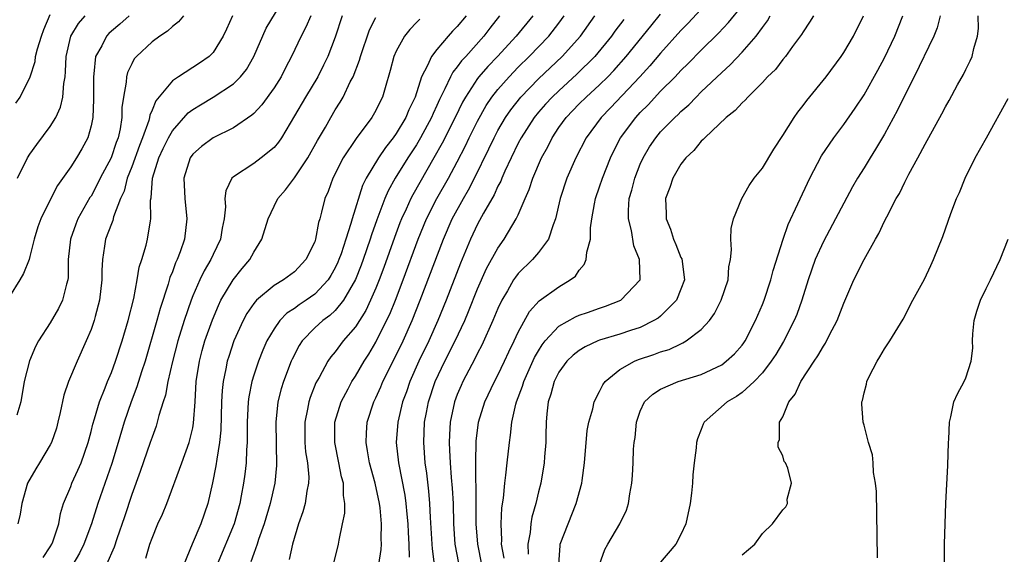
# Model space of a CAD drawing. Units: inches. Extents: x 2553000 to 2556000, y 1518000 to 1521000.
# Drawn here: x 2553638 to 2553735, y 1518198 to 1518251 of the extents above; entities that cross this region are included whole.
import ezdxf

# ---------------------------------------------------------------- set-up
doc = ezdxf.new("R2010")
doc.units = ezdxf.units.IN
doc.header["$MEASUREMENT"] = 0
doc.layers.add('LD25531518_2ft', color=102, linetype='Continuous')

msp = doc.modelspace()

# ---------------------------------------------------------------- linework, layer by layer
at = {"layer": 'LD25531518_2ft'}
for points, elevation in [([(2553706.59, 1518253.41), (2553703.72, 1518250.28), (2553703, 1518249.549), (2553701, 1518247.319), (2553699.938, 1518246.062), (2553698.966, 1518245), (2553696.069, 1518241.931), (2553695.157, 1518241), (2553693.682, 1518239), (2553692.672, 1518237), (2553691.788, 1518235), (2553691.12, 1518233), (2553690.674, 1518231), (2553690.435, 1518230.435), (2553689.971, 1518229), (2553689, 1518227.7), (2553688.407, 1518227), (2553687, 1518225.63), (2553686.718, 1518225.282), (2553686.541, 1518225), (2553685.941, 1518223.941), (2553685.375, 1518223), (2553685, 1518222.188), (2553684.512, 1518221), (2553683.423, 1518218.577), (2553683, 1518217.788), (2553682.744, 1518217.256), (2553681.547, 1518215), (2553681.376, 1518214.624), (2553681, 1518213.728), (2553680.731, 1518213), (2553680.307, 1518211), (2553680.231, 1518209.769), (2553680.201, 1518209), (2553680.254, 1518208.254), (2553680.305, 1518207), (2553680.416, 1518205.584), (2553680.52, 1518204.519), (2553680.593, 1518203), (2553680.629, 1518201), (2553680.776, 1518199), (2553681.44, 1518195.44)], 9038), ([(2553640.294, 1518197.706), (2553641, 1518198.749), (2553641.144, 1518199), (2553641.232, 1518199.232), (2553641.827, 1518201), (2553641.984, 1518202.016), (2553642.288, 1518203), (2553643, 1518204.68), (2553643.122, 1518205), (2553643.718, 1518206.282), (2553644.023, 1518207), (2553644.706, 1518209), (2553645, 1518210.101), (2553645.171, 1518210.829), (2553645.339, 1518211.339), (2553645.826, 1518213), (2553646.392, 1518214.392), (2553646.617, 1518215), (2553647, 1518215.911), (2553647.398, 1518217), (2553648.053, 1518219), (2553648.643, 1518221), (2553649.194, 1518223.194), (2553649.539, 1518225), (2553649.742, 1518226.258), (2553649.997, 1518227), (2553650.421, 1518228.421), (2553650.563, 1518229), (2553650.833, 1518230.833), (2553650.872, 1518231), (2553650.863, 1518232.863), (2553650.914, 1518233.086), (2553651.056, 1518235), (2553651.66, 1518237), (2553652.077, 1518237.923), (2553652.61, 1518239), (2553653, 1518239.688), (2553654.565, 1518241.434), (2553655, 1518241.762), (2553655.759, 1518242.241), (2553657.012, 1518242.988), (2553659, 1518244.307), (2553659.698, 1518245), (2553660.279, 1518245.721), (2553661.013, 1518247), (2553662.235, 1518249.764), (2553664.15, 1518253)], 9062), ([(2553683.425, 1518197), (2553683.015, 1518199), (2553682.865, 1518201), (2553682.855, 1518204.855), (2553682.835, 1518205.165), (2553682.818, 1518207), (2553682.859, 1518209.141), (2553683.087, 1518211), (2553683.709, 1518213), (2553684.654, 1518215), (2553685, 1518215.653), (2553685.647, 1518217), (2553686.07, 1518217.93), (2553686.606, 1518219), (2553687, 1518219.855), (2553688.103, 1518221.896), (2553689.043, 1518222.957), (2553691, 1518224.336), (2553692.112, 1518225), (2553692.614, 1518225.386), (2553693, 1518225.979), (2553693.492, 1518226.508), (2553693.687, 1518227), (2553693.741, 1518227.741), (2553694.098, 1518229), (2553694.12, 1518230.12), (2553694.244, 1518231), (2553694.493, 1518232.493), (2553694.591, 1518233), (2553695, 1518234.159), (2553695.275, 1518235), (2553696.07, 1518237), (2553696.369, 1518237.631), (2553697.061, 1518239), (2553698.55, 1518241), (2553699, 1518241.484), (2553699.768, 1518242.232), (2553701, 1518243.559), (2553702.424, 1518245), (2553703, 1518245.617), (2553703.706, 1518246.294), (2553705, 1518247.619), (2553706.704, 1518249.296), (2553707.673, 1518250.327), (2553709, 1518251.964)], 9036), ([(2553648.744, 1518251), (2553647.828, 1518250.172), (2553647, 1518249.475), (2553646.752, 1518249.248), (2553646.525, 1518249), (2553646.05, 1518248.05), (2553645.455, 1518247), (2553645.292, 1518245.292), (2553645.231, 1518245), (2553645.256, 1518243.256), (2553645.246, 1518242.754), (2553645.164, 1518241), (2553645, 1518240.16), (2553644.692, 1518239), (2553644.099, 1518237.901), (2553643.561, 1518237), (2553643, 1518236.125), (2553641.712, 1518234.288), (2553641.037, 1518233), (2553640.059, 1518231), (2553639.786, 1518230.214), (2553639.418, 1518229), (2553639, 1518227.298), (2553638.904, 1518227), (2553638.357, 1518225.643), (2553637.992, 1518225), (2553637, 1518223.389)], 9068), ([(2553637.612, 1518242.388), (2553638.026, 1518243), (2553639.012, 1518245), (2553639.495, 1518246.505), (2553639.552, 1518247), (2553639.738, 1518247.739), (2553640.12, 1518249), (2553640.347, 1518249.653), (2553641, 1518251.117)], 9072), ([(2553654.077, 1518251), (2553653.605, 1518250.395), (2553653, 1518249.944), (2553652.526, 1518249.474), (2553651.767, 1518249), (2553651, 1518248.439), (2553649.472, 1518247), (2553649.25, 1518246.75), (2553649, 1518246.265), (2553648.586, 1518245.414), (2553648.48, 1518245), (2553648.462, 1518244.462), (2553648.198, 1518243), (2553648.043, 1518241.956), (2553648.035, 1518241), (2553647.86, 1518239.86), (2553647.658, 1518239), (2553647.474, 1518238.526), (2553646.966, 1518237), (2553645.904, 1518235), (2553645.614, 1518234.386), (2553645, 1518233.251), (2553644.899, 1518233.101), (2553643.719, 1518231), (2553643.509, 1518230.491), (2553642.973, 1518229.027), (2553642.769, 1518227), (2553642.763, 1518225.237), (2553642.728, 1518225), (2553642.593, 1518224.593), (2553642.207, 1518223), (2553641.809, 1518222.192), (2553641, 1518220.792), (2553639.835, 1518219), (2553639.539, 1518218.461), (2553638.94, 1518217.06), (2553638.414, 1518215), (2553638.093, 1518213), (2553637.718, 1518211.718)], 9066), ([(2553637.762, 1518235), (2553638.771, 1518237), (2553639, 1518237.363), (2553639.673, 1518238.327), (2553641, 1518240.084), (2553641.554, 1518241), (2553642.011, 1518241.989), (2553642.243, 1518243), (2553642.325, 1518244.325), (2553642.444, 1518245), (2553642.499, 1518245.501), (2553642.545, 1518247), (2553643.031, 1518249), (2553643.762, 1518250.238), (2553644.438, 1518251)], 9070), ([(2553658.895, 1518251), (2553658.316, 1518249.684), (2553657.996, 1518249), (2553657, 1518247.388), (2553656.625, 1518247), (2553655.662, 1518246.339), (2553653.593, 1518245), (2553653, 1518244.585), (2553651.372, 1518242.628), (2553651, 1518241.689), (2553650.79, 1518241.21), (2553650.763, 1518241), (2553650.68, 1518240.68), (2553650.064, 1518239), (2553649.757, 1518238.243), (2553649, 1518236.123), (2553648.558, 1518235), (2553648.249, 1518233.751), (2553647.899, 1518233), (2553647.22, 1518231.22), (2553647.14, 1518230.86), (2553647, 1518230.531), (2553646.427, 1518229), (2553646.34, 1518228.34), (2553646.113, 1518227), (2553646.055, 1518225.945), (2553646.07, 1518225), (2553645.844, 1518223), (2553645.4, 1518221.4), (2553645.304, 1518221), (2553645, 1518220.127), (2553644.527, 1518219), (2553643.63, 1518217), (2553642.79, 1518215), (2553642.321, 1518213.679), (2553641.977, 1518211.976), (2553641.743, 1518211), (2553641.59, 1518210.41), (2553641.117, 1518209), (2553641, 1518208.768), (2553639.943, 1518207), (2553639.58, 1518206.42), (2553638.771, 1518205), (2553638.193, 1518203), (2553638.047, 1518201.953), (2553637.818, 1518201)], 9064), ([(2553666.62, 1518251), (2553666.119, 1518249.881), (2553665.645, 1518249), (2553664.706, 1518247), (2553664.122, 1518245.878), (2553663.687, 1518245), (2553663, 1518243.894), (2553661.782, 1518242.218), (2553661, 1518241.385), (2553660.802, 1518241.198), (2553659, 1518239.963), (2553657, 1518238.972), (2553655.856, 1518238.144), (2553655, 1518237.374), (2553654.733, 1518237), (2553654.11, 1518235), (2553654.217, 1518233), (2553654.428, 1518231), (2553654.189, 1518229), (2553653.77, 1518227.77), (2553653.478, 1518227), (2553653.321, 1518226.679), (2553653, 1518225.816), (2553652.757, 1518225.244), (2553652.576, 1518224.576), (2553651.8, 1518222.2), (2553651.481, 1518221), (2553650.311, 1518217), (2553649.961, 1518215.961), (2553649.511, 1518214.489), (2553648.933, 1518213), (2553648.262, 1518211), (2553647.671, 1518209), (2553647.043, 1518206.956), (2553645.679, 1518203), (2553645.055, 1518201), (2553644.307, 1518199), (2553643.874, 1518198.125), (2553643.225, 1518197)], 9060), ([(2553669.701, 1518251), (2553669, 1518248.894), (2553668.283, 1518247), (2553667.87, 1518246.13), (2553667.292, 1518245), (2553666.073, 1518243), (2553665, 1518241.141), (2553663.717, 1518239), (2553663.428, 1518238.572), (2553663, 1518238.048), (2553661.717, 1518237), (2553661, 1518236.456), (2553659, 1518235.132), (2553658.858, 1518235), (2553658.243, 1518233.757), (2553658.159, 1518233), (2553658.206, 1518232.206), (2553658.084, 1518231), (2553657.895, 1518230.105), (2553657.721, 1518229), (2553657, 1518227.521), (2553656.772, 1518227), (2553656.113, 1518225.887), (2553655.691, 1518225), (2553655, 1518223.427), (2553654.832, 1518223), (2553654.154, 1518221), (2553653.525, 1518219), (2553652.997, 1518216.997), (2553652.555, 1518215), (2553652.328, 1518213.672), (2553652.09, 1518213), (2553651.666, 1518211.666), (2553651.512, 1518211), (2553651.389, 1518210.611), (2553651, 1518209.551), (2553650.828, 1518209), (2553649.837, 1518206.163), (2553649, 1518203.888), (2553648.291, 1518201.708), (2553647.55, 1518199.549), (2553647.28, 1518198.72), (2553646.507, 1518197)], 9058), ([(2553650.375, 1518197.625), (2553650.784, 1518199), (2553651, 1518199.61), (2553651.583, 1518201), (2553652.03, 1518201.97), (2553652.465, 1518203), (2553653.926, 1518207), (2553654.644, 1518209), (2553654.728, 1518209.271), (2553655, 1518210.461), (2553655.088, 1518210.912), (2553655.238, 1518213), (2553655.346, 1518215), (2553655.65, 1518217), (2553655.934, 1518218.066), (2553656.203, 1518219), (2553656.929, 1518221.072), (2553657.517, 1518222.484), (2553657.774, 1518223), (2553658.983, 1518225.017), (2553659.87, 1518226.13), (2553660.606, 1518227), (2553661, 1518227.73), (2553661.802, 1518229), (2553662.413, 1518231), (2553663, 1518232.254), (2553663.37, 1518233), (2553664.122, 1518233.878), (2553665, 1518235.042), (2553666.317, 1518237), (2553667.279, 1518238.722), (2553668.045, 1518240.045), (2553668.568, 1518241), (2553669, 1518241.73), (2553669.497, 1518242.503), (2553669.782, 1518243), (2553670.483, 1518244.483), (2553670.761, 1518245), (2553671.386, 1518246.614), (2553671.484, 1518247), (2553672.39, 1518249.61), (2553673, 1518250.812)], 9056), ([(2553677.327, 1518250.673), (2553677, 1518250.32), (2553676.344, 1518249.656), (2553675.831, 1518249), (2553675, 1518247.518), (2553674.766, 1518247), (2553674.402, 1518245.598), (2553673.902, 1518243.902), (2553673.654, 1518243), (2553673.429, 1518242.571), (2553673, 1518241.681), (2553672.618, 1518241), (2553671.069, 1518238.931), (2553669.783, 1518237), (2553668.769, 1518235), (2553668.306, 1518233.695), (2553667.983, 1518233), (2553667.666, 1518231.666), (2553667.483, 1518231), (2553667.362, 1518230.639), (2553667.084, 1518229), (2553667, 1518228.758), (2553666.123, 1518227), (2553665, 1518225.812), (2553663.927, 1518225), (2553663, 1518224.46), (2553661.257, 1518223), (2553661, 1518222.702), (2553660.308, 1518221.692), (2553659.943, 1518221), (2553659.05, 1518219), (2553658.537, 1518217.464), (2553658.398, 1518217), (2553658.27, 1518216.27), (2553657.988, 1518215), (2553657.886, 1518214.114), (2553657.832, 1518213), (2553657.759, 1518210.241), (2553657.641, 1518209), (2553657.361, 1518207.361), (2553657.287, 1518206.713), (2553656.945, 1518205.055), (2553656.471, 1518203), (2553655.801, 1518201), (2553654.943, 1518199), (2553654.127, 1518197)], 9054), ([(2553681.867, 1518251), (2553681, 1518249.937), (2553680.536, 1518249.464), (2553680.124, 1518249), (2553679, 1518247.684), (2553678.467, 1518247), (2553678.087, 1518246.087), (2553677.503, 1518245), (2553676.881, 1518243), (2553676.253, 1518241.747), (2553675.954, 1518241), (2553675, 1518239.406), (2553674.711, 1518239), (2553673.953, 1518238.047), (2553673.251, 1518237), (2553672.041, 1518235), (2553671.691, 1518234.309), (2553670.664, 1518231), (2553670.552, 1518230.552), (2553670.054, 1518229), (2553669.58, 1518227.58), (2553669.372, 1518227), (2553669.263, 1518226.737), (2553669, 1518226.181), (2553668.573, 1518225.427), (2553668.304, 1518225), (2553667, 1518223.595), (2553666.16, 1518223), (2553665.457, 1518222.543), (2553665, 1518222.196), (2553664.265, 1518221.735), (2553663.558, 1518221), (2553663, 1518220.201), (2553662.296, 1518219), (2553661.894, 1518218.105), (2553661.455, 1518217), (2553661, 1518215.648), (2553660.804, 1518215), (2553660.507, 1518213.493), (2553660.449, 1518213), (2553660.349, 1518211), (2553660.36, 1518209.64), (2553660.343, 1518209), (2553660.281, 1518208.281), (2553660.248, 1518207), (2553660.117, 1518205.883), (2553659.99, 1518205), (2553659.769, 1518203.769), (2553659.614, 1518203), (2553659.065, 1518201), (2553657.414, 1518197)], 9052), ([(2553685.165, 1518251), (2553684.212, 1518249.788), (2553683.618, 1518249), (2553681.84, 1518247), (2553681.435, 1518246.565), (2553681, 1518245.954), (2553680.559, 1518245.441), (2553680.335, 1518245), (2553679.791, 1518243.791), (2553679.254, 1518242.746), (2553679, 1518242.16), (2553678.629, 1518241.37), (2553678.482, 1518241), (2553677.4, 1518239), (2553677, 1518238.308), (2553676.156, 1518237), (2553674.911, 1518235), (2553674.216, 1518233.784), (2553673.886, 1518233), (2553673.095, 1518230.906), (2553672.571, 1518229.429), (2553672.445, 1518229), (2553671.754, 1518227), (2553671.553, 1518226.447), (2553671, 1518225.061), (2553669.812, 1518223), (2553669, 1518222.005), (2553668.489, 1518221.512), (2553667.784, 1518221), (2553667, 1518220.283), (2553665.757, 1518219), (2553665.456, 1518218.543), (2553664.777, 1518217.224), (2553664.68, 1518217), (2553663.915, 1518215), (2553663.699, 1518214.301), (2553663.37, 1518213), (2553663.153, 1518211), (2553663.242, 1518206.759), (2553663.063, 1518205), (2553662.6, 1518203), (2553662.01, 1518201), (2553661.464, 1518199.464), (2553661.321, 1518199), (2553661, 1518198.106), (2553660.724, 1518197.276)], 9050), ([(2553688.42, 1518251), (2553686.784, 1518249), (2553684.948, 1518247), (2553683.997, 1518246.003), (2553683.137, 1518245), (2553683, 1518244.821), (2553681.808, 1518243), (2553681.516, 1518242.484), (2553680.803, 1518241), (2553679.53, 1518238.47), (2553678.71, 1518237), (2553676.623, 1518233.377), (2553676.426, 1518233), (2553675.967, 1518231.967), (2553675.515, 1518231), (2553675.368, 1518230.632), (2553674.822, 1518229.178), (2553673.777, 1518226.223), (2553673.324, 1518225), (2553673, 1518224.189), (2553672.487, 1518223), (2553672.008, 1518221.993), (2553671, 1518220.395), (2553669.802, 1518219), (2553669, 1518217.932), (2553668.57, 1518217.43), (2553668.278, 1518217), (2553667.417, 1518215.417), (2553667.112, 1518214.888), (2553666.544, 1518213.456), (2553666.407, 1518213), (2553666.292, 1518212.292), (2553666.011, 1518211), (2553666.022, 1518209), (2553666.099, 1518208.099), (2553666.279, 1518207), (2553666.402, 1518205.598), (2553666.391, 1518205), (2553666.218, 1518204.218), (2553666.039, 1518203), (2553665.823, 1518202.177), (2553665.411, 1518201), (2553664.822, 1518199), (2553664.495, 1518197.504)], 9048), ([(2553668.763, 1518196.763), (2553669.336, 1518199), (2553669.394, 1518199.394), (2553669.739, 1518201), (2553669.946, 1518202.054), (2553669.957, 1518203), (2553669.812, 1518203.812), (2553669.816, 1518205), (2553669.634, 1518205.634), (2553669.378, 1518207), (2553668.966, 1518209), (2553668.985, 1518211), (2553669.592, 1518213), (2553670.276, 1518214.276), (2553670.646, 1518215), (2553671, 1518215.543), (2553671.853, 1518217), (2553672.297, 1518217.703), (2553673, 1518218.887), (2553674.062, 1518221), (2553674.366, 1518221.634), (2553674.918, 1518223), (2553675.681, 1518225), (2553677.164, 1518229), (2553677.983, 1518231), (2553679.003, 1518233), (2553680.14, 1518235), (2553681, 1518236.635), (2553681.802, 1518238.198), (2553682.18, 1518239), (2553683, 1518240.627), (2553683.845, 1518242.155), (2553684.419, 1518243), (2553685, 1518243.746), (2553686.101, 1518245), (2553687, 1518245.931), (2553688.09, 1518247), (2553690.013, 1518249), (2553691, 1518250.273), (2553691.527, 1518251)], 9046), ([(2553673.287, 1518197), (2553673.513, 1518198.487), (2553673.551, 1518199), (2553673.53, 1518199.53), (2553673.558, 1518201), (2553673.414, 1518202.586), (2553673.364, 1518203), (2553672.943, 1518205), (2553672.389, 1518207), (2553672.197, 1518208.197), (2553672.037, 1518209), (2553672.071, 1518209.93), (2553672.15, 1518211), (2553672.792, 1518213), (2553673, 1518213.411), (2553673.502, 1518214.498), (2553673.702, 1518215), (2553675, 1518217.595), (2553675.675, 1518219), (2553676.575, 1518221), (2553677.373, 1518223), (2553679.656, 1518229), (2553680.521, 1518231), (2553681.605, 1518233), (2553682.117, 1518233.883), (2553682.698, 1518235), (2553684.113, 1518237.887), (2553684.624, 1518239), (2553685, 1518239.705), (2553685.754, 1518241), (2553686.259, 1518241.741), (2553687.256, 1518243), (2553689, 1518244.786), (2553691.332, 1518247), (2553693.123, 1518249), (2553694.528, 1518251)], 9044), ([(2553697.366, 1518250.635), (2553696.507, 1518249.493), (2553696.158, 1518249), (2553694.527, 1518247), (2553692.768, 1518245.232), (2553691, 1518243.623), (2553690.344, 1518243), (2553689.697, 1518242.303), (2553689, 1518241.516), (2553688.571, 1518241), (2553687.285, 1518239), (2553687, 1518238.45), (2553686.303, 1518237), (2553685.689, 1518235.689), (2553685.391, 1518235), (2553685.284, 1518234.716), (2553685, 1518234.213), (2553684.621, 1518233.378), (2553683.578, 1518231.578), (2553683, 1518230.5), (2553682.304, 1518229), (2553681.33, 1518226.67), (2553679.925, 1518223), (2553679.112, 1518221), (2553678.204, 1518219), (2553677.229, 1518217), (2553676.336, 1518215), (2553676.001, 1518213.999), (2553675.625, 1518213), (2553675.155, 1518211), (2553675.013, 1518209), (2553675.228, 1518207), (2553675.846, 1518203.846), (2553675.955, 1518203), (2553676.04, 1518201.959), (2553676.142, 1518201), (2553676.169, 1518200.168), (2553676.243, 1518199), (2553676.275, 1518197.725)], 9042), ([(2553678.756, 1518197), (2553678.561, 1518198.561), (2553678.551, 1518199), (2553678.371, 1518201.629), (2553678.321, 1518203), (2553678.221, 1518204.221), (2553678.005, 1518206.005), (2553677.858, 1518207), (2553677.707, 1518209), (2553677.796, 1518211), (2553677.975, 1518211.975), (2553678.169, 1518213), (2553678.828, 1518215), (2553679.775, 1518217), (2553680.794, 1518219), (2553681.74, 1518221), (2553682.111, 1518221.889), (2553683, 1518224.12), (2553683.883, 1518226.118), (2553685, 1518228.139), (2553685.613, 1518229), (2553686.808, 1518231), (2553687, 1518231.406), (2553687.68, 1518233), (2553688.089, 1518233.911), (2553688.436, 1518235), (2553689.293, 1518237), (2553689.894, 1518238.106), (2553690.326, 1518239), (2553691, 1518240.005), (2553691.704, 1518241), (2553693, 1518242.322), (2553693.687, 1518243), (2553695, 1518244.199), (2553695.809, 1518245), (2553696.391, 1518245.609), (2553697.608, 1518247), (2553700.024, 1518249.976), (2553701, 1518251.145)], 9040), ([(2553685.628, 1518197.628), (2553685.366, 1518199), (2553685.388, 1518199.389), (2553685.316, 1518201), (2553685.402, 1518202.598), (2553685.551, 1518203.551), (2553685.671, 1518205), (2553685.786, 1518205.786), (2553685.902, 1518207), (2553686.136, 1518209), (2553686.256, 1518209.744), (2553686.386, 1518211), (2553686.768, 1518212.768), (2553686.833, 1518213), (2553687.429, 1518214.571), (2553687.543, 1518215), (2553688.614, 1518217.386), (2553689, 1518218.046), (2553689.369, 1518218.631), (2553689.654, 1518219), (2553691, 1518220.448), (2553692.627, 1518221.372), (2553693, 1518221.523), (2553693.808, 1518221.808), (2553695, 1518222.225), (2553695.59, 1518222.41), (2553697.071, 1518223), (2553698.977, 1518225), (2553698.921, 1518227), (2553698.354, 1518228.354), (2553698.124, 1518229.876), (2553697.83, 1518231), (2553697.831, 1518231.831), (2553697.919, 1518233), (2553698.16, 1518233.84), (2553698.454, 1518235), (2553699, 1518236.397), (2553699.27, 1518237), (2553699.909, 1518238.091), (2553700.513, 1518239), (2553701, 1518239.571), (2553702.402, 1518241), (2553702.716, 1518241.284), (2553703, 1518241.58), (2553703.756, 1518242.244), (2553704.488, 1518243), (2553705, 1518243.496), (2553707, 1518245.397), (2553707.84, 1518246.16), (2553709, 1518247.401), (2553710.38, 1518249), (2553711, 1518249.851), (2553711.505, 1518250.495), (2553711.783, 1518251)], 9034), ([(2553716.02, 1518251), (2553715.648, 1518250.352), (2553715, 1518249.41), (2553714.856, 1518249.144), (2553713.968, 1518247.968), (2553713.263, 1518247), (2553713, 1518246.686), (2553712.278, 1518245.722), (2553711.516, 1518245), (2553711, 1518244.434), (2553709.566, 1518243), (2553709.313, 1518242.687), (2553709, 1518242.427), (2553708.342, 1518241.658), (2553707.447, 1518241), (2553705.33, 1518239), (2553705.184, 1518238.816), (2553705, 1518238.665), (2553704.271, 1518237.729), (2553703.47, 1518237), (2553703, 1518236.378), (2553702.199, 1518235), (2553701.913, 1518234.087), (2553701.492, 1518233), (2553701.548, 1518231.548), (2553701.546, 1518231), (2553701.984, 1518229.984), (2553702.262, 1518229), (2553702.503, 1518228.503), (2553703, 1518227.215), (2553703.073, 1518227.072), (2553703.347, 1518225), (2553703, 1518224.095), (2553702.544, 1518223), (2553701, 1518221.456), (2553700.753, 1518221.247), (2553700.343, 1518221), (2553699, 1518220.341), (2553698.021, 1518220.02), (2553697, 1518219.658), (2553695, 1518219.07), (2553694.813, 1518219), (2553693.572, 1518218.428), (2553693, 1518218.079), (2553692.405, 1518217.596), (2553691.776, 1518217), (2553691, 1518215.929), (2553690.534, 1518215), (2553690.22, 1518213.78), (2553689.955, 1518213), (2553689.822, 1518211.822), (2553689.756, 1518211), (2553689.721, 1518209.721), (2553689.718, 1518209), (2553689.594, 1518207.594), (2553689.56, 1518207), (2553689.213, 1518205), (2553689, 1518204.169), (2553688.731, 1518203), (2553688.343, 1518201.657), (2553688.234, 1518201), (2553688.172, 1518200.172), (2553687.958, 1518199), (2553687.988, 1518198.012)], 9032), ([(2553690.987, 1518197), (2553691.111, 1518198.889), (2553691.13, 1518199), (2553691.894, 1518201), (2553692.704, 1518203), (2553693.257, 1518205), (2553693.283, 1518205.284), (2553693.52, 1518207), (2553693.793, 1518210.207), (2553693.943, 1518211), (2553694.318, 1518212.318), (2553694.458, 1518213), (2553695, 1518214.021), (2553695.314, 1518214.686), (2553695.54, 1518215), (2553697, 1518216.189), (2553698.437, 1518217), (2553698.833, 1518217.167), (2553700.335, 1518217.665), (2553701, 1518217.922), (2553701.835, 1518218.165), (2553703, 1518218.735), (2553703.197, 1518218.804), (2553703.524, 1518219), (2553705, 1518220.142), (2553705.789, 1518221), (2553706.305, 1518221.695), (2553706.963, 1518223), (2553707.629, 1518225), (2553707.709, 1518226.291), (2553707.867, 1518227), (2553707.972, 1518227.972), (2553707.886, 1518229), (2553707.931, 1518230.069), (2553708.155, 1518231), (2553708.984, 1518233), (2553709.692, 1518234.308), (2553710.203, 1518235), (2553711, 1518236.004), (2553712.118, 1518237.882), (2553713, 1518239.211), (2553714.121, 1518241), (2553714.483, 1518241.517), (2553715, 1518242.155), (2553715.36, 1518242.64), (2553717.263, 1518245), (2553718.75, 1518247), (2553719, 1518247.37), (2553719.95, 1518249), (2553720.936, 1518251)], 9030), ([(2553695.003, 1518197), (2553695.51, 1518198.49), (2553695.797, 1518199), (2553697.001, 1518201), (2553697.632, 1518202.368), (2553697.837, 1518203), (2553697.976, 1518203.976), (2553698.171, 1518205), (2553698.233, 1518205.767), (2553698.299, 1518207), (2553698.342, 1518208.342), (2553698.403, 1518209), (2553698.497, 1518209.503), (2553698.641, 1518211), (2553699, 1518212.094), (2553699.408, 1518213), (2553700.239, 1518213.762), (2553701, 1518214.258), (2553702.72, 1518215), (2553705, 1518215.712), (2553707, 1518216.664), (2553707.458, 1518217), (2553708.253, 1518217.747), (2553709, 1518218.587), (2553709.177, 1518218.823), (2553709.297, 1518219), (2553710.339, 1518221), (2553711, 1518222.576), (2553711.166, 1518223), (2553711.823, 1518225), (2553712.061, 1518225.939), (2553713.031, 1518229), (2553713.527, 1518230.474), (2553714.499, 1518232.499), (2553715.656, 1518235), (2553716.802, 1518237.198), (2553718.011, 1518239), (2553719, 1518240.31), (2553720.111, 1518241.889), (2553721, 1518243.219), (2553722.355, 1518245.644), (2553723, 1518246.867), (2553724.024, 1518249), (2553724.815, 1518251)], 9028), ([(2553728.474, 1518251), (2553728.18, 1518249.82), (2553727.867, 1518249), (2553725.925, 1518245), (2553725, 1518243.196), (2553724.283, 1518241.717), (2553723, 1518239.352), (2553722.137, 1518237.863), (2553721.584, 1518237), (2553721, 1518236.04), (2553720.341, 1518235), (2553719.852, 1518234.148), (2553719, 1518232.57), (2553718.199, 1518231), (2553717, 1518228.78), (2553716.189, 1518227), (2553715.493, 1518225), (2553714.885, 1518223), (2553714.387, 1518221.613), (2553714.141, 1518221), (2553713.065, 1518218.935), (2553712.319, 1518217.681), (2553711.875, 1518217), (2553711, 1518215.85), (2553710.185, 1518215), (2553709, 1518213.943), (2553708.448, 1518213.552), (2553707.525, 1518213), (2553705.282, 1518211), (2553705.191, 1518210.809), (2553705, 1518210.294), (2553704.614, 1518209.386), (2553704.523, 1518209), (2553704.488, 1518208.488), (2553704.301, 1518207), (2553704.18, 1518205.82), (2553704.124, 1518205), (2553704.031, 1518204.031), (2553703.907, 1518203), (2553703.479, 1518201), (2553703, 1518199.953), (2553702.485, 1518199), (2553700.789, 1518197)], 9026), ([(2553709, 1518197.947), (2553710.252, 1518199), (2553711, 1518200.051), (2553711.985, 1518201), (2553713, 1518202.392), (2553713.303, 1518202.697), (2553713.473, 1518203), (2553713.438, 1518203.438), (2553713.857, 1518205), (2553713.503, 1518206.497), (2553713.265, 1518207), (2553713.154, 1518207.153), (2553713, 1518207.71), (2553712.559, 1518208.559), (2553712.547, 1518209), (2553712.691, 1518209.31), (2553712.687, 1518211), (2553713, 1518211.536), (2553713.607, 1518213), (2553714.219, 1518213.781), (2553714.793, 1518215), (2553716.091, 1518217), (2553716.468, 1518217.532), (2553717, 1518218.498), (2553717.208, 1518218.791), (2553717.604, 1518219.604), (2553718.34, 1518221), (2553719, 1518222.725), (2553719.995, 1518225), (2553720.995, 1518227), (2553722.108, 1518229), (2553722.441, 1518229.559), (2553723, 1518230.776), (2553723.222, 1518231.223), (2553724.159, 1518233), (2553724.477, 1518233.523), (2553725, 1518234.621), (2553725.412, 1518235.411), (2553726.286, 1518237), (2553727, 1518238.366), (2553728.652, 1518241.348), (2553729, 1518242.04), (2553729.352, 1518242.648), (2553730.191, 1518244.191), (2553730.774, 1518245.226), (2553731, 1518245.708), (2553731.446, 1518246.554), (2553731.624, 1518247), (2553731.775, 1518247.775), (2553732.162, 1518249), (2553732.25, 1518249.75), (2553732.207, 1518251)], 9024), ([(2553722.321, 1518197.68), (2553722.206, 1518204.206), (2553722.126, 1518205), (2553721.925, 1518206.075), (2553721.883, 1518207), (2553721.816, 1518207.816), (2553721.44, 1518209), (2553721, 1518210.726), (2553720.917, 1518211), (2553720.768, 1518212.768), (2553720.778, 1518213), (2553720.848, 1518213.152), (2553721, 1518213.884), (2553721.236, 1518214.764), (2553721.268, 1518215), (2553721.502, 1518215.502), (2553722.277, 1518217), (2553722.563, 1518217.437), (2553723, 1518218.231), (2553723.544, 1518219), (2553724.858, 1518221.142), (2553725.809, 1518223), (2553726.935, 1518225.065), (2553727.575, 1518226.425), (2553727.825, 1518227), (2553728.728, 1518229.271), (2553729.546, 1518231.545), (2553730.093, 1518233), (2553730.382, 1518233.618), (2553730.941, 1518235), (2553731.932, 1518237), (2553733.021, 1518239), (2553735.161, 1518242.839)], 9022), ([(2553728.895, 1518196.895), (2553728.907, 1518199), (2553728.964, 1518201), (2553729.049, 1518203.049), (2553729.234, 1518206.766), (2553729.299, 1518209), (2553729.327, 1518209.327), (2553729.39, 1518211), (2553729.54, 1518211.54), (2553729.829, 1518213), (2553730.192, 1518213.808), (2553730.837, 1518215), (2553731, 1518215.362), (2553731.541, 1518217), (2553731.706, 1518218.294), (2553731.66, 1518219), (2553731.705, 1518219.705), (2553731.823, 1518221), (2553732.07, 1518221.931), (2553732.445, 1518223), (2553733, 1518224.162), (2553733.44, 1518225), (2553734.382, 1518227), (2553735.174, 1518229)], 9020)]:
    msp.add_lwpolyline(points, dxfattribs=dict(at, elevation=elevation))

doc.saveas('drawing.dxf')
